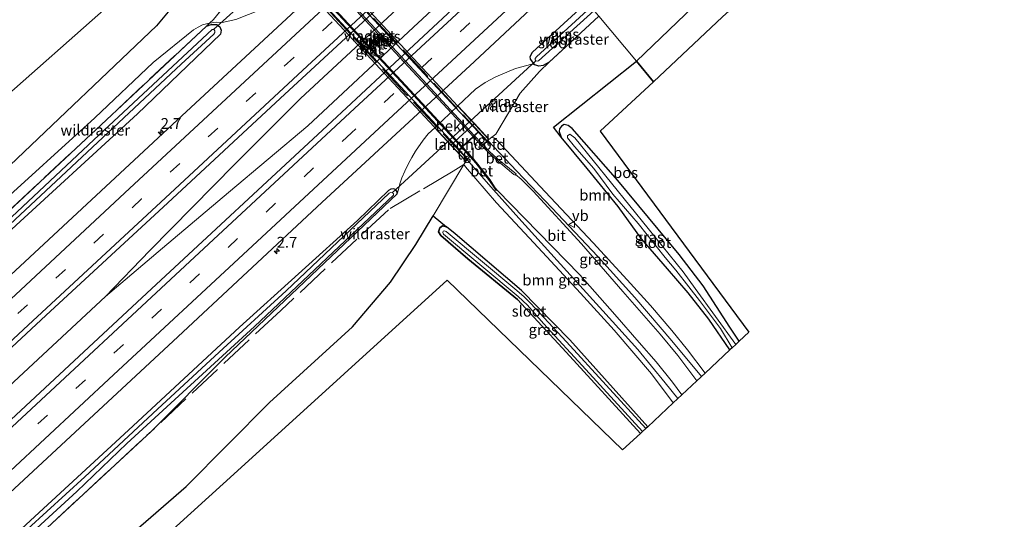
# Model space of a CAD drawing. Units: metres. Extents: x 142446 to 149296, y 369901 to 375001.
# Drawn here: x 144714 to 144941, y 371285 to 371400 of the extents above; entities that cross this region are included whole.
import ezdxf
from ezdxf.enums import TextEntityAlignment as Align

# ---------------------------------------------------------------- set-up
doc = ezdxf.new("R2010")
doc.units = ezdxf.units.M
doc.linetypes.add('IE-TERREINAFSCHEIDING', pattern=[10, 8, -2])
doc.linetypes.add('VW-3-9_STREEP', pattern=[12, 3, -9])
doc.layers.get('0').update_dxf_attribs({"lineweight": 25})
for name, color, linetype, lineweight in [('B-ME-AL-OVERIG-GV-B6', 7, 'BV-GELEIDERAIL', 18), ('B-ME-AM-KILOMETR-S-B1', 7, 'Continuous', 18), ('B-ME-BV-GELEIDECONSTRUCTIE-GELEIDERAIL-L-B1', 213, 'BV-GELEIDERAIL', 18), ('B-ME-GR-BOOM-GV-B6', 93, 'Continuous', 18), ('B-ME-GW-TEENLIJN-L-B1', 93, 'Continuous', 18), ('B-ME-IE-GRASLAND-GV-B6', 93, 'Continuous', 18), ('B-ME-IE-GRASLAND-GV-B7', 93, 'Continuous', 18), ('B-ME-IE-HULPGEOMETRIE-L-B1', 53, 'Continuous', 18), ('B-ME-IE-TERREINAFSCHEIDING-RASTERHEKWERK-L-B1', 8, 'IE-TERREINAFSCHEIDING', 18), ('B-ME-IE-TERREINAFSCHEIDING-RASTERHEKWERK-L-B2', 8, 'IE-TERREINAFSCHEIDING', 18), ('B-ME-KW-LANDHOOFD-GV-B6', 173, 'Continuous', 18), ('B-ME-KW-PIJLER-GV-B6', 173, 'Continuous', 18), ('B-ME-KW-VIADUCT-GV-B7', 173, 'Continuous', 18), ('B-ME-OB-BEKLEDING-GV-B6', 253, 'Continuous', 18), ('B-ME-OG-WATER-GV-B6', 153, 'Continuous', 18), ('B-ME-VH-VERH_SOORT-BETON-OVERIG-GV-B6', 8, 'IE-TERREINAFSCHEIDING-NATUURLIJK-HOUTWAL', 18), ('B-ME-VH-VERH_SOORT-BETON-OVERIG-GV-B7', 8, 'IE-TERREINAFSCHEIDING-NATUURLIJK-HOUTWAL', 18), ('B-ME-VH-VERH_SOORT-BITUMEN-GV-B6', 8, 'IE-TERREINAFSCHEIDING-NATUURLIJK-HOUTWAL', 18), ('B-ME-VH-VERH_SOORT-BITUMEN-GV-B7', 8, 'Continuous', 18), ('B-ME-VH-VERH_SOORT-TEGELS-GV-B6', 8, 'Continuous', 18), ('B-ME-VW-MARKERING-39STREEP-015-L-B1', 255, 'VW-3-9_STREEP', 18), ('B-ME-VW-MARKERING-STREEP-015-L-B1', 7, 'Continuous', 18), ('B-ME-VW-MEUBILAIR_WEGMEUBILAIR-VERKEERSBORD-S-B1', 8, 'Continuous', 18)]:
    doc.layers.add(name, color=color, linetype=linetype, lineweight=lineweight)
for name, color, linetype in [('B-ME-GR-BOS-GV-B6', 10, 'Continuous'), ('B-ME-GW-INSTEEKWATERGANG-L-B1', 10, 'Continuous'), ('B-ME-KG-KADASTRAAL-OPNAMEDTMGRENS-L-B1', 10, 'Continuous'), ('B-ME-KW-DUIKER-L-B1', 10, 'Continuous')]:
    doc.layers.add(name, color=color, linetype=linetype)
doc.styles.add('NLCS-ISO', font='NLCS-ISO.TTF')
doc.linetypes.add('BV-GELEIDERAIL', pattern='A,10,-3,[108,NLCS.SHX,S=1,R=0,X=0,Y=0],-3', length=16)
doc.linetypes.add('IE-TERREINAFSCHEIDING-NATUURLIJK-HOUTWAL', pattern='A,7,-1.5,[67,NLCS.SHX,S=0.75,R=45,X=0,Y=0],-1.5,7,-1.5,[70,NLCS.SHX,S=0.75,R=0,X=0,Y=0],-1.5', length=20)

# ---------------------------------------------------------------- blocks, each defined once
blk = doc.blocks.new('hecto')
for p, q in [((0, 0.625), (-0.625, 0)), ((0, -0.625), (0, 0.625)), ((-0.625, 0), (0.625, 0)), ((0.625, 0), (0, -0.625))]:
    blk.add_line(p, q)
blk = doc.blocks.new('verkeersbord')
for p, q in [((0, 0.75), (-0.75, -0.625)), ((0.75, -0.625), (0, 0.75)), ((-0.75, -0.625), (0.75, -0.625))]:
    blk.add_line(p, q)

msp = doc.modelspace()

# ---------------------------------------------------------------- linework, layer by layer
at = {"layer": 'B-ME-AL-OVERIG-GV-B6'}
for points in [[(144711.519, 371366.639, 33.262), (144745.392, 371398.908, 33.547), (144753.078, 371408.218, 34.015), (144755.2758, 371411.0187, 34.454), (144759.152, 371415.958, 35.229), (144764.938, 371421.398, 38.385), (144769.19, 371416.886, 38.544), (144769.604, 371416.447, 38.56), (144769.957, 371416.297, 38.56), (144770.225, 371416.332, 38.601)], [(144770.225, 371416.332, 38.601), (144769.522, 371415.419, 37.778), (144763.089, 371405.938, 33.874), (144758.541, 371400.344, 32.603), (144757.644, 371399.504, 32.59), (144757.514, 371399.485, 32.665), (144756.008, 371399.074, 32.702), (144754.978, 371398.605, 32.702), (144753.883, 371397.942, 32.702), (144744.592, 371390.375, 32.71), (144731.111, 371377.611, 32.71), (144707.999, 371356.646, 32.702)], [(144707.999, 371356.646, 32.702), (144731.111, 371377.611, 32.71), (144744.592, 371390.375, 32.71), (144753.883, 371397.942, 32.702), (144754.978, 371398.605, 32.702), (144756.008, 371399.074, 32.702), (144757.514, 371399.485, 32.665), (144757.644, 371399.504, 32.59), (144756.911, 371398.817, 32.579), (144732.542, 371376, 32.216), (144704.142, 371349.49, 32.233)]]:
    msp.add_polyline3d(points, dxfattribs=at)
at = {"layer": 'B-ME-BV-GELEIDECONSTRUCTIE-GELEIDERAIL-L-B1'}
for points in [[(144827.125, 371425.851, 33.498), (144826.914, 371425.673, 33.502), (144820.798, 371420.592, 33.535), (144814.931, 371415.56, 33.575), (144803.053, 371404.661, 33.607), (144778.651, 371382.049, 33.607), (144763.51, 371366.861, 33.595), (144743.851, 371346.922, 33.579), (144733.551, 371336.311, 33.555), (144746.769, 371347.448, 33.579), (144761.981, 371360.362, 33.567), (144780.343, 371375.789, 33.628), (144804.789, 371398.545, 33.571), (144818.448, 371411.317, 33.567), (144829.671, 371422.789, 33.503)], [(144871.438, 371317.81, 37.043), (144864.596, 371326.079, 37.242), (144856.044, 371336.041, 37.461), (144847.432, 371345.583, 37.776), (144836.776, 371356.828, 38.027), (144828.692, 371365.245, 38.411), (144821.978, 371372.353, 38.641)], [(144865.951, 371312.678, 36.696), (144862.996, 371316.365, 36.709), (144856.702, 371324.046, 36.891), (144850.854, 371330.549, 37.364), (144840.285, 371342.169, 37.748), (144829.179, 371354.403, 38.172), (144823.318, 371360.927, 38.411), (144817.196, 371367.891, 38.645)], [(144733.551, 371336.311, 33.555), (144710.138, 371314.525, 33.543), (144676.828, 371283.775, 33.522), (144645.52, 371254.797, 33.563), (144607.207, 371219.609, 33.607), (144571.693, 371187.288, 33.656), (144552.2, 371169.697, 33.666)]]:
    msp.add_polyline3d(points, dxfattribs=at)
at = {"layer": 'B-ME-GR-BOOM-GV-B6'}
for points in [[(144941.664, 371471.295, 34.347), (144934.617, 371464.12, 34.205), (144924.32, 371454.453, 34.416), (144916.499, 371446.808, 34.679), (144909.425, 371440.739, 34.704), (144904.627, 371436.249, 34.44), (144895.678, 371428.08, 34.238), (144884.42, 371418.322, 34.412), (144877.073, 371410.57, 34.975), (144856.367, 371390.684, 35.446), (144847.719, 371401.084, 32.244)], [(144829.497, 371383.342, 33.739), (144833.93, 371388.353, 32.608), (144836.21, 371390.458, 32.548), (144847.719, 371401.084, 32.244), (144856.367, 371390.684, 35.446), (144837.17, 371375.419, 35.463), (144838.942, 371373.104, 35.443), (144845.012, 371365.914, 35.423), (144852.194, 371357.125, 35.407), (144857.548, 371349.618, 35.253), (144863.574, 371342.661, 35.217), (144868.369, 371337.163, 35.059), (144873.133, 371331.056, 35.023), (144877.985, 371323.935, 35.023), (144872.273, 371318.591, 36.902), (144868.201, 371323.986, 37.129), (144864.563, 371328.455, 37.245), (144859.67, 371334.228, 37.469), (144854.249, 371340.126, 37.671), (144846.337, 371348.694, 37.909), (144835.302, 371360.472, 38.006), (144824.127, 371372.476, 38.621), (144823.397, 371372.962, 38.621), (144822.992, 371373.026, 38.621), (144822.643, 371372.927, 38.621), (144823.85, 371373.847, 37.7), (144829.497, 371383.342, 33.739)], [(144706.422, 371270.272, 32.286), (144744.144, 371305.121, 32.384), (144761.215, 371322.264, 32.532), (144801.036, 371360.033, 32.532), (144801.313, 371361.07, 32.633), (144801.643, 371362.36, 32.633), (144802.151, 371363.726, 32.633), (144802.774, 371365.277, 32.629), (144803.639, 371367.018, 32.625), (144804.402, 371368.425, 32.621), (144805.267, 371369.919, 32.617), (144807.071, 371372.423, 32.597), (144808.229, 371373.9, 32.588), (144809.718, 371375.314, 32.584), (144813.468, 371371.281, 36.2), (144816.828, 371367.667, 38.621), (144817.341, 371368.144, 38.621), (144816.452, 371366.84, 38.082), (144809.381, 371354.929, 34.723)], [(144829.783, 371337.659, 34.966), (144814.461, 371350.75, 34.93), (144812.442, 371352.414, 34.93), (144809.381, 371354.929, 34.723), (144816.452, 371366.84, 38.082), (144816.805, 371366.3, 38.601), (144824.001, 371357.969, 38.281), (144832.644, 371348.7, 37.897), (144843.459, 371337.106, 37.347), (144851.271, 371328.487, 37.271), (144859.85, 371318.431, 36.915), (144864.892, 371311.687, 36.738), (144859.025, 371306.198, 34.807), (144840.966, 371326.313, 34.897), (144829.783, 371337.659, 34.966)], [(144809.381, 371354.929, 34.723), (144805.386, 371348.336, 34.8), (144799.521, 371339.619, 34.99), (144790.685, 371329.306, 35.099), (144771.471, 371311.815, 35.322), (144752.202, 371292.335, 35.209), (144733.569, 371276.188, 34.659), (144730.651, 371274.862, 34.622), (144729.223, 371274.001, 34.578), (144725.911, 371271.14, 34.574), (144708.94, 371254.935, 34.194)]]:
    msp.add_polyline3d(points, dxfattribs=at)
at = {"layer": 'B-ME-GR-BOS-GV-B6'}
for points in [[(144860.326, 371385.922, 35.605), (144856.367, 371390.684, 35.446), (144877.073, 371410.57, 34.975), (144884.42, 371418.322, 34.412), (144895.678, 371428.08, 34.238), (144904.627, 371436.249, 34.44), (144909.425, 371440.739, 34.704), (144916.499, 371446.808, 34.679), (144924.32, 371454.453, 34.416), (144934.617, 371464.12, 34.205), (144941.664, 371471.295, 34.347), (144944.456, 371463.975, 34.391), (144917.852, 371439.278, 34.805), (144889.895, 371413.196, 34.748), (144876.288, 371400.996, 35.068), (144860.326, 371385.922, 35.605)], [(144695.14, 371369.059, 34.319), (144747.734, 371415.541, 34.545), (144721.055, 371447.747, 34.436), (144713.435, 371457.139, 34.428), (144715.029, 371458.729, 34.429), (144720.216, 371451.771, 34.448), (144729.507, 371440.161, 34.533), (144740.387, 371427.591, 34.465), (144753.15, 371412.762, 34.521), (144754.21, 371411.938, 34.521), (144755.2758, 371411.0187, 34.4543), (144753.078, 371408.218, 34.015), (144745.392, 371398.908, 33.547), (144711.519, 371366.639, 33.262)], [(144860.326, 371385.922, 35.605), (144847.979, 371374.504, 35.698), (144882.391, 371328.014, 34.998), (144880.186, 371325.994, 35.017), (144877.992, 371329.22, 35.006), (144871.831, 371338.763, 34.93), (144866.297, 371345.984, 35.516), (144852.113, 371363.085, 35.661), (144841.508, 371375.125, 35.516), (144840.598, 371375.856, 35.516), (144839.663, 371376.068, 35.516), (144839.047, 371375.665, 35.516), (144838.619, 371375.058, 35.516), (144838.54, 371374.471, 35.5), (144838.942, 371373.104, 35.443), (144837.17, 371375.419, 35.463), (144856.367, 371390.684, 35.446), (144860.326, 371385.922, 35.605)], [(144809.381, 371354.929, 34.723), (144812.442, 371352.414, 34.93), (144811.557, 371352.67, 34.93), (144810.894, 371352.162, 34.93), (144810.631, 371351.214, 34.921), (144811.115, 371350.366, 34.913), (144817.378, 371345.025, 34.962), (144828.86, 371335.638, 34.663), (144840.147, 371323.428, 34.625), (144857.337, 371304.62, 34.731), (144853.198, 371300.832, 34.881), (144812.575, 371340.062, 35.293), (144764.919, 371296.778, 35.334), (144686.684, 371225.866, 34.23)], [(144708.94, 371254.935, 34.194), (144725.911, 371271.14, 34.574), (144729.223, 371274.001, 34.578), (144730.651, 371274.862, 34.622), (144733.569, 371276.188, 34.659), (144752.202, 371292.335, 35.209), (144771.471, 371311.815, 35.322), (144790.685, 371329.306, 35.099), (144799.521, 371339.619, 34.99), (144805.386, 371348.336, 34.8), (144809.381, 371354.929, 34.723)]]:
    msp.add_polyline3d(points, dxfattribs=at)
at = {"layer": 'B-ME-GW-INSTEEKWATERGANG-L-B1'}
for points in [[(144836.21, 371390.458, 32.548), (144834.782, 371389.703, 32.074), (144833.82, 371389.537, 32.407), (144832.861, 371389.876, 32.528), (144831.868, 371391.158, 32.428), (144831.831, 371391.798, 32.386), (144832.379, 371392.76, 32.386), (144845.022, 371404.327, 32.34)], [(144756.911, 371398.817, 32.579), (144758.032, 371399.168, 32.584), (144759.316, 371399.186, 32.58), (144760.041, 371398.646, 32.568), (144760.335, 371397.868, 32.532), (144760.129, 371396.962, 32.516), (144741.003, 371378.509, 32.459), (144710.021, 371350.141, 32.576), (144679.877, 371321.774, 32.552), (144654.012, 371297.904, 32.601), (144633.444, 371278.829, 32.601), (144614.262, 371260.299, 32.601), (144597.36, 371245.111, 32.593), (144572.911, 371222.648, 32.625), (144566.349, 371216.449, 32.637), (144560.097, 371210.931, 32.673), (144555.24, 371206.7, 32.71), (144550.202, 371202.827, 32.681), (144545.885, 371199.542, 32.617), (144540.574, 371196.166, 32.617), (144533.631, 371192.087, 32.633)], [(144880.186, 371325.994, 35.017), (144877.992, 371329.22, 35.006), (144871.831, 371338.763, 34.93), (144866.297, 371345.984, 35.516), (144852.113, 371363.085, 35.661), (144841.508, 371375.125, 35.516), (144840.598, 371375.856, 35.516), (144839.663, 371376.068, 35.516), (144839.047, 371375.665, 35.516), (144838.619, 371375.058, 35.516), (144838.54, 371374.471, 35.5), (144838.942, 371373.104, 35.443)], [(144877.985, 371323.935, 35.023), (144873.133, 371331.056, 35.023), (144868.369, 371337.163, 35.059), (144863.574, 371342.661, 35.217), (144857.548, 371349.618, 35.253), (144852.194, 371357.125, 35.407), (144845.012, 371365.914, 35.423), (144838.942, 371373.104, 35.443)], [(144801.036, 371360.033, 32.532), (144801.001, 371360.533, 32.532), (144800.711, 371360.947, 32.532), (144800.247, 371361.182, 32.532), (144799.593, 371361.143, 32.532), (144799.041, 371360.82, 32.532), (144791.864, 371353.834, 32.532), (144764.526, 371329.19, 32.5), (144738.922, 371305.411, 32.5), (144716.213, 371284.514, 32.5), (144692.946, 371263.046, 32.443), (144663.953, 371236.197, 32.439), (144638.224, 371212.552, 32.5), (144612.91, 371189.751, 32.58), (144606.187, 371183.415, 32.58), (144602.052, 371179.772, 32.58), (144598.54, 371176.445, 32.593), (144595.8, 371173.868, 32.593), (144593.209, 371171.271, 32.593), (144590.629, 371168.801, 32.593), (144588.037, 371166.222, 32.593), (144585.478, 371163.342, 32.593), (144581.368, 371157.922, 32.604), (144572.046, 371145.767, 32.549)], [(144801.036, 371360.033, 32.532), (144761.215, 371322.264, 32.532), (144744.144, 371305.121, 32.384)], [(144857.337, 371304.62, 34.731), (144840.147, 371323.428, 34.625), (144828.86, 371335.638, 34.663), (144817.378, 371345.025, 34.962), (144811.115, 371350.366, 34.913), (144810.631, 371351.214, 34.921), (144810.894, 371352.162, 34.93), (144811.557, 371352.67, 34.93), (144812.442, 371352.414, 34.93)], [(144859.025, 371306.198, 34.807), (144840.966, 371326.313, 34.897), (144829.783, 371337.659, 34.966), (144814.461, 371350.75, 34.93), (144812.442, 371352.414, 34.93)]]:
    msp.add_polyline3d(points, dxfattribs=at)
at = {"layer": 'B-ME-GW-TEENLIJN-L-B1'}
for points in [[(144777.36, 371408.655, 32.598), (144774.063, 371405.575, 32.593), (144773.432, 371405.018, 32.593), (144772.592, 371404.362, 32.593), (144771.835, 371403.868, 32.593), (144769.602, 371402.639, 32.593), (144763.728, 371400.319, 32.601), (144760.554, 371399.685, 32.637), (144759.162, 371399.703, 32.657), (144757.644, 371399.504, 32.59)], [(144757.644, 371399.504, 32.59), (144757.514, 371399.485, 32.665), (144756.008, 371399.074, 32.702), (144754.978, 371398.605, 32.702), (144753.883, 371397.942, 32.702), (144744.592, 371390.375, 32.71), (144731.111, 371377.611, 32.71), (144707.999, 371356.646, 32.702), (144691.572, 371340.663, 32.71), (144673.153, 371323.95, 32.803), (144651.57, 371303.841, 32.799), (144636.318, 371289.902, 32.819), (144616.536, 371271.344, 32.819), (144597.824, 371255.212, 32.819), (144578.203, 371236.865, 32.835), (144560.732, 371221.095, 32.754), (144557.187, 371217.805, 32.774), (144555.113, 371216.061, 32.774), (144551.908, 371213.625, 32.787), (144549.839, 371212.063, 32.799), (144546.772, 371209.711, 32.839), (144539.983, 371204.84, 32.847), (144535.328, 371201.726, 32.847), (144529.107, 371197.543, 32.909)], [(144832.861, 371389.876, 32.528), (144832.181, 371389.994, 32.274), (144828.445, 371389.024, 32.402), (144823.824, 371387.069, 32.471), (144821.354, 371385.786, 32.537), (144819.146, 371384.265, 32.56), (144815.089, 371380.413, 32.57)], [(144809.718, 371375.314, 32.584), (144808.229, 371373.9, 32.588), (144807.071, 371372.423, 32.597), (144805.267, 371369.919, 32.617), (144804.402, 371368.425, 32.621), (144803.639, 371367.018, 32.625), (144802.774, 371365.277, 32.629), (144802.151, 371363.726, 32.633), (144801.643, 371362.36, 32.633), (144801.313, 371361.07, 32.633), (144801.036, 371360.033, 32.532)]]:
    msp.add_polyline3d(points, dxfattribs=at)
at = {"layer": 'B-ME-IE-GRASLAND-GV-B6'}
for points in [[(144791.135, 371428.5, 32.593), (144791.934, 371427.563, 32.588), (144792.609, 371427.381, 32.584), (144793.308, 371427.48, 32.54), (144793.848, 371427.702, 32.504), (144811.9, 371444.162, 32.566), (144816.519, 371438.607, 32.72), (144803.417, 371426.451, 32.718), (144778.582, 371403.442, 32.714), (144751.219, 371378.033, 32.726), (144713.791, 371343.345, 32.783), (144679.615, 371311.665, 32.795)], [(144814.93, 371403.701, 33.033), (144783.745, 371374.79, 32.985), (144744.176, 371338.048, 33.029), (144704.975, 371301.649, 33.041), (144665.85, 371265.459, 33.163), (144626.329, 371229.123, 33.138), (144585.498, 371191.848, 33.114), (144556.022, 371165.088, 33.168), (144548.306, 371174.392, 33.187), (144572.989, 371196.689, 33.175), (144613.673, 371233.797, 33.142), (144651.098, 371268.219, 33.126), (144678.095, 371293.206, 33.163), (144719.799, 371331.889, 33.07), (144747.964, 371357.984, 33.045), (144773.967, 371382.091, 33.033), (144802.239, 371408.26, 32.989), (144824.549, 371428.949, 32.986), (144832.212, 371419.733, 32.988), (144814.93, 371403.701, 33.033)], [(144757.644, 371399.504, 32.59), (144758.541, 371400.344, 32.603), (144763.089, 371405.938, 33.874), (144769.522, 371415.419, 37.778), (144770.225, 371416.332, 38.601), (144777.36, 371408.655, 32.598), (144774.063, 371405.575, 32.593), (144773.432, 371405.018, 32.593), (144772.592, 371404.362, 32.593), (144771.835, 371403.868, 32.593), (144769.602, 371402.639, 32.593), (144763.728, 371400.319, 32.601), (144760.554, 371399.685, 32.637), (144759.162, 371399.703, 32.657), (144757.644, 371399.504, 32.59)], [(144709.275, 371288.938, 32.791), (144749.24, 371325.992, 32.815), (144783.641, 371358.048, 32.73), (144818.901, 371390.635, 32.726), (144840.005, 371410.361, 32.708), (144845.022, 371404.327, 32.34), (144832.379, 371392.76, 32.386), (144831.831, 371391.798, 32.386), (144831.868, 371391.158, 32.428)], [(144833.129, 371390.822, 31.727), (144833.427, 371390.72, 31.727), (144833.759, 371390.799, 31.727), (144846.619, 371402.407, 31.727), (144847.155, 371401.762, 32.217), (144847.719, 371401.084, 32.244), (144836.21, 371390.458, 32.548), (144834.782, 371389.703, 32.074), (144833.82, 371389.537, 32.407), (144832.861, 371389.876, 32.528), (144831.868, 371391.158, 32.428), (144831.831, 371391.798, 32.386), (144832.379, 371392.76, 32.386), (144845.022, 371404.327, 32.34), (144845.911, 371403.258, 31.727), (144833.242, 371391.682, 31.727), (144832.975, 371391.308, 31.727), (144832.982, 371391.033, 31.727), (144833.129, 371390.822, 31.727)], [(144710.021, 371350.141, 32.576), (144741.003, 371378.509, 32.459), (144760.129, 371396.962, 32.516), (144760.335, 371397.868, 32.532), (144760.041, 371398.646, 32.568), (144759.316, 371399.186, 32.58), (144758.032, 371399.168, 32.584), (144756.911, 371398.817, 32.579), (144757.644, 371399.504, 32.59), (144759.162, 371399.703, 32.657), (144760.554, 371399.685, 32.637), (144763.728, 371400.319, 32.601)], [(144694.836, 371337.515, 31.845), (144723.312, 371364.074, 31.845), (144751.1, 371390.026, 31.845), (144758.595, 371396.954, 31.845), (144758.877, 371397.342, 31.845), (144758.882, 371397.722, 31.845), (144758.718, 371397.944, 31.845), (144758.517, 371398.041, 31.845), (144758.238, 371398.04, 31.845), (144730.866, 371372.484, 31.845), (144699.065, 371342.791, 31.845)], [(144704.142, 371349.49, 32.233), (144732.542, 371376, 32.216), (144756.911, 371398.817, 32.579), (144758.032, 371399.168, 32.584), (144759.316, 371399.186, 32.58), (144760.041, 371398.646, 32.568), (144760.335, 371397.868, 32.532), (144760.129, 371396.962, 32.516), (144741.003, 371378.509, 32.459), (144710.021, 371350.141, 32.576)], [(144794.485, 371393.534, 32.872), (144794.617, 371393.514, 32.872), (144794.748, 371393.536, 32.871), (144794.865, 371393.599, 32.87), (144794.955, 371393.697, 32.822), (144797.802, 371396.426, 32.822), (144797.887, 371396.526, 32.865), (144797.971, 371396.626, 32.863), (144798, 371396.757, 32.864), (144797.985, 371396.889, 32.864), (144797.928, 371397.009, 32.865), (144797.886, 371397.061, 32.865), (144797.836, 371397.105, 32.866), (144797.718, 371397.167, 32.867), (144797.587, 371397.187, 32.868), (144797.456, 371397.164, 32.869), (144797.339, 371397.101, 32.869), (144797.248, 371397.003, 32.869), (144794.401, 371394.274, 32.878), (144794.317, 371394.174, 32.877), (144794.232, 371394.074, 32.877), (144794.204, 371393.944, 32.877), (144794.219, 371393.812, 32.876), (144794.275, 371393.692, 32.876), (144794.317, 371393.64, 32.873), (144794.485, 371393.534, 32.872)], [(144831.868, 371391.158, 32.428), (144832.861, 371389.876, 32.528), (144832.181, 371389.994, 32.274), (144828.445, 371389.024, 32.402), (144823.824, 371387.069, 32.471), (144821.354, 371385.786, 32.537), (144819.146, 371384.265, 32.56), (144815.089, 371380.413, 32.57), (144809.718, 371375.314, 32.584), (144808.229, 371373.9, 32.588), (144807.071, 371372.423, 32.597), (144805.267, 371369.919, 32.617), (144804.402, 371368.425, 32.621), (144803.639, 371367.018, 32.625), (144802.774, 371365.277, 32.629), (144802.151, 371363.726, 32.633), (144801.643, 371362.36, 32.633), (144801.313, 371361.07, 32.633), (144801.036, 371360.033, 32.532), (144801.001, 371360.533, 32.532), (144800.711, 371360.947, 32.532), (144800.247, 371361.182, 32.532), (144799.593, 371361.143, 32.532), (144799.041, 371360.82, 32.532), (144791.864, 371353.834, 32.532), (144764.526, 371329.19, 32.5), (144738.922, 371305.411, 32.5), (144716.213, 371284.514, 32.5)], [(144832.861, 371389.876, 32.528), (144833.82, 371389.537, 32.407), (144834.782, 371389.703, 32.074), (144836.21, 371390.458, 32.548), (144833.93, 371388.353, 32.608), (144829.497, 371383.342, 33.739), (144823.85, 371373.847, 37.7), (144822.643, 371372.927, 38.621), (144821.739, 371372.232, 38.621), (144822.252, 371372.709, 38.621), (144818.891, 371376.324, 36.2), (144815.089, 371380.413, 32.57), (144819.146, 371384.265, 32.56), (144821.354, 371385.786, 32.537), (144823.824, 371387.069, 32.471), (144828.445, 371389.024, 32.402), (144832.181, 371389.994, 32.274), (144832.861, 371389.876, 32.528)], [(144877.985, 371323.935, 35.023), (144873.133, 371331.056, 35.023), (144868.369, 371337.163, 35.059), (144863.574, 371342.661, 35.217), (144857.548, 371349.618, 35.253), (144852.194, 371357.125, 35.407), (144845.012, 371365.914, 35.423), (144838.942, 371373.104, 35.443), (144838.54, 371374.471, 35.5), (144838.619, 371375.058, 35.516), (144839.047, 371375.665, 35.516), (144839.663, 371376.068, 35.516), (144840.598, 371375.856, 35.516), (144841.508, 371375.125, 35.516), (144852.113, 371363.085, 35.661), (144866.297, 371345.984, 35.516), (144871.831, 371338.763, 34.93), (144877.992, 371329.22, 35.006), (144880.186, 371325.994, 35.017), (144879.353, 371325.215, 34.56), (144869.936, 371338.118, 34.744), (144867.21, 371342.029, 34.93), (144859.099, 371352.011, 34.978), (144859.08, 371352.032, 34.974), (144842.142, 371372.972, 34.909), (144841.001, 371373.795, 34.909), (144840.456, 371373.464, 34.909), (144840.43, 371372.969, 34.909), (144842.024, 371370.966, 34.925), (144846.5, 371365.866, 34.925), (144850.919, 371359.966, 34.865), (144856.772, 371353.152, 34.845), (144863.001, 371345.322, 34.731), (144865.522, 371342.396, 34.626), (144868.505, 371338.51, 34.489), (144870.948, 371335.406, 34.489), (144873.541, 371331.995, 34.489), (144875.797, 371328.918, 34.489), (144878.538, 371324.453, 34.481), (144877.985, 371323.935, 35.023)], [(144828.413, 371364.489, 38.412), (144828.525, 371364.645, 38.405), (144828.221, 371364.868, 38.681), (144824.151, 371368.238, 38.8), (144822.417, 371369.855, 38.832), (144820.867, 371371.417, 38.889), (144821.739, 371372.232, 38.621), (144822.643, 371372.927, 38.621), (144822.992, 371373.026, 38.621), (144823.397, 371372.962, 38.621), (144824.127, 371372.476, 38.621), (144835.302, 371360.472, 38.006), (144846.337, 371348.694, 37.909), (144854.249, 371340.126, 37.671), (144859.67, 371334.228, 37.469), (144864.563, 371328.455, 37.245), (144868.201, 371323.986, 37.129), (144872.273, 371318.591, 36.902), (144870.328, 371316.772, 37.028), (144865.982, 371322.628, 37.089), (144861.871, 371327.559, 37.351), (144853.263, 371337.476, 37.554), (144843.648, 371348.498, 37.95), (144832.495, 371360.636, 38.285), (144829.703, 371363.4, 38.338), (144828.413, 371364.489, 38.412)], [(144824.135, 371360.901, 38.327), (144843.267, 371341.292, 37.679), (144851.394, 371332.141, 37.351), (144857.034, 371325.663, 37.157), (144860.938, 371321.205, 37), (144864.763, 371316.456, 36.858), (144866.912, 371313.577, 36.769), (144864.892, 371311.687, 36.738), (144859.85, 371318.431, 36.915), (144851.271, 371328.487, 37.271), (144843.459, 371337.106, 37.347), (144832.644, 371348.7, 37.897), (144824.001, 371357.969, 38.281), (144816.805, 371366.3, 38.601), (144816.452, 371366.84, 38.082), (144817.341, 371368.144, 38.621), (144817.879, 371368.638, 38.731), (144819.217, 371367.124, 38.69), (144822.376, 371363.058, 38.567), (144823.542, 371361.367, 38.51), (144823.958, 371360.773, 38.332), (144824.135, 371360.901, 38.327)], [(144692.946, 371263.046, 32.443), (144716.213, 371284.514, 32.5), (144738.922, 371305.411, 32.5), (144764.526, 371329.19, 32.5), (144791.864, 371353.834, 32.532), (144799.041, 371360.82, 32.532), (144799.593, 371361.143, 32.532), (144800.247, 371361.182, 32.532), (144800.711, 371360.947, 32.532), (144801.001, 371360.533, 32.532), (144801.036, 371360.033, 32.532), (144761.215, 371322.264, 32.532), (144744.144, 371305.121, 32.384), (144706.422, 371270.272, 32.286)], [(144701.842, 371268.336, 31.97), (144726.94, 371291.196, 31.97), (144738.527, 371302.329, 31.97), (144768.015, 371329.377, 31.97), (144800.181, 371359.693, 31.97), (144800.22, 371360.089, 31.97), (144799.883, 371360.298, 31.97), (144799.458, 371360.322, 31.97), (144799.152, 371360.227, 31.97), (144775.386, 371337.606, 31.97), (144759.882, 371323.433, 31.97), (144745.566, 371310.25, 31.97), (144728.75, 371294.567, 31.97), (144715.634, 371282.618, 31.97), (144701.997, 371270.046, 31.97)], [(144857.337, 371304.62, 34.731), (144840.147, 371323.428, 34.625), (144828.86, 371335.638, 34.663), (144817.378, 371345.025, 34.962), (144811.115, 371350.366, 34.913), (144810.631, 371351.214, 34.921), (144810.894, 371352.162, 34.93), (144811.557, 371352.67, 34.93), (144812.442, 371352.414, 34.93), (144814.461, 371350.75, 34.93), (144829.783, 371337.659, 34.966), (144840.966, 371326.313, 34.897), (144859.025, 371306.198, 34.807), (144858.57, 371305.773, 34.105), (144840.223, 371325.802, 34.105), (144831.89, 371334.784, 34.105), (144830.447, 371336.227, 34.105), (144828.702, 371337.648, 34.105), (144812.397, 371351.36, 34.105), (144811.92, 371351.517, 34.105), (144811.65, 371351.431, 34.105), (144811.596, 371351.122, 34.105), (144811.736, 371350.704, 34.105), (144829.036, 371336.312, 34.064), (144831.188, 371334.304, 34.064), (144834.917, 371330.026, 34.064), (144844.69, 371319.401, 34.064), (144857.824, 371305.075, 34.088), (144857.337, 371304.62, 34.731)]]:
    msp.add_polyline3d(points, dxfattribs=at)
at = {"layer": 'B-ME-IE-GRASLAND-GV-B7'}
for points in [[(144818.836, 371373.541, 38.621), (144806.948, 371386.362, 39.129), (144793.832, 371400.533, 39.141), (144782.949, 371412.262, 39.058), (144777.165, 371418.533, 38.601), (144777.987, 371419.297, 38.601), (144819.741, 371374.383, 38.621), (144818.836, 371373.541, 38.621)], [(144815.916, 371370.826, 38.621), (144815.344, 371370.294, 38.621), (144773.59, 371415.208, 38.601), (144774.202, 371415.778, 38.601), (144779.935, 371409.628, 38.886), (144790.576, 371398.186, 38.955), (144803.87, 371383.846, 38.95), (144815.916, 371370.826, 38.621)]]:
    msp.add_polyline3d(points, dxfattribs=at)
at = {"layer": 'B-ME-IE-HULPGEOMETRIE-L-B1'}
msp.add_polyline3d([(144860.326, 371385.922, 35.605), (144856.367, 371390.684, 35.446), (144847.719, 371401.084, 32.244)], dxfattribs=at)
at = {"layer": 'B-ME-IE-TERREINAFSCHEIDING-RASTERHEKWERK-L-B1'}
msp.add_line((144836.21, 371390.458, 32.548), (144847.719, 371401.084, 32.244), dxfattribs=at)
for points in [[(144771.47, 371417.49, 38.601), (144770.56, 371416.784, 38.409), (144770.225, 371416.332, 38.601), (144769.522, 371415.419, 37.778), (144763.089, 371405.938, 33.874), (144758.541, 371400.344, 32.603), (144757.644, 371399.504, 32.59), (144756.911, 371398.817, 32.579)], [(144756.911, 371398.817, 32.579), (144732.542, 371376, 32.216), (144704.142, 371349.49, 32.233)], [(144821.739, 371372.232, 38.621), (144822.643, 371372.927, 38.621), (144823.85, 371373.847, 37.7), (144829.497, 371383.342, 33.739), (144833.93, 371388.353, 32.608), (144836.21, 371390.458, 32.548)], [(144817.341, 371368.144, 38.621), (144816.452, 371366.84, 38.082), (144813.982, 371365.285, 36.779), (144806.295, 371360.715, 33.798), (144799.007, 371356.374, 32.41), (144774.115, 371333.09, 32.139), (144744.144, 371305.121, 32.384)], [(144636.723, 371205.645, 32.471), (144674.689, 371240.897, 32.332), (144706.422, 371270.272, 32.286), (144744.144, 371305.121, 32.384)]]:
    msp.add_polyline3d(points, dxfattribs=at)
at = {"layer": 'B-ME-IE-TERREINAFSCHEIDING-RASTERHEKWERK-L-B2'}
for points in [[(144821.732, 371372.427, 38.639), (144807.862, 371387.439, 38.804), (144794.719, 371401.553, 38.867), (144776.105, 371421.623, 38.526)], [(144817.142, 371368.089, 38.643), (144803.098, 371383.03, 38.806), (144790.175, 371397.006, 38.836), (144771.39, 371417.266, 38.696)]]:
    msp.add_polyline3d(points, dxfattribs=at)
at = {"layer": 'B-ME-KG-KADASTRAAL-OPNAMEDTMGRENS-L-B1'}
for points in [[(145120.832, 371627.792, 34.452), (145052.036, 371563.922, 34.955), (145000.171, 371515.147, 35.011), (144952.876, 371471.786, 35.428), (144944.456, 371463.975, 34.391), (144917.852, 371439.278, 34.805), (144889.895, 371413.196, 34.748), (144876.288, 371400.996, 35.068), (144860.326, 371385.922, 35.605)], [(144796.153, 371463.1, 34.509), (144779.445, 371447.628, 34.675), (144741.688, 371484.554, 33.983), (144739.94, 371482.856, 34.05), (144739.23, 371482.168, 33.85), (144738.635, 371481.593, 33.77), (144738.075, 371481.05, 34.285), (144731.059, 371474.255, 36.712), (144729.293, 371472.545, 36.876), (144725.898, 371469.256, 37.03), (144723.911, 371467.332, 37.038), (144716.877, 371460.519, 34.427), (144716.325, 371459.985, 33.866), (144715.34, 371459.03, 33.967), (144715.029, 371458.729, 34.429), (144713.435, 371457.139, 34.428), (144721.055, 371447.747, 34.436), (144747.734, 371415.541, 34.545), (144695.14, 371369.059, 34.319), (144658.749, 371336.289, 34.412), (144625.289, 371305.399, 34.355), (144583.551, 371267.046, 33.458), (144520.016, 371208.504, 33.405)], [(144860.326, 371385.922, 35.605), (144847.979, 371374.504, 35.698), (144882.391, 371328.014, 34.998), (144880.186, 371325.994, 35.017), (144879.353, 371325.215, 34.56), (144878.538, 371324.453, 34.481), (144877.985, 371323.935, 35.023), (144872.273, 371318.591, 36.902), (144870.328, 371316.772, 37.028), (144866.912, 371313.577, 36.769), (144864.892, 371311.687, 36.738), (144859.025, 371306.198, 34.807), (144858.57, 371305.773, 34.105), (144857.824, 371305.075, 34.088), (144857.337, 371304.62, 34.731), (144853.198, 371300.832, 34.881), (144812.575, 371340.062, 35.293), (144764.919, 371296.778, 35.334), (144686.684, 371225.866, 34.23), (144583.27, 371132.233, 33.793)]]:
    msp.add_polyline3d(points, dxfattribs=at)
at = {"layer": 'B-ME-KW-DUIKER-L-B1'}
for p, q in [((144792.833, 371428.741, 31.913), (144758.517, 371398.041, 31.845)), ((144799.883, 371360.298, 31.97), (144833.129, 371390.822, 31.727))]:
    msp.add_line(p, q, dxfattribs=at)
at = {"layer": 'B-ME-KW-LANDHOOFD-GV-B6'}
msp.add_polyline3d([(144816.828, 371367.667, 38.621), (144813.468, 371371.281, 36.2), (144818.891, 371376.324, 36.2), (144822.252, 371372.709, 38.621), (144821.739, 371372.232, 38.621), (144819.809, 371374.309, 38.621), (144818.907, 371373.465, 38.93), (144818.666, 371373.239, 38.931), (144816.15, 371370.905, 38.681), (144815.984, 371370.75, 38.788), (144815.412, 371370.22, 38.621), (144817.341, 371368.144, 38.621), (144816.828, 371367.667, 38.621)], dxfattribs=at)
at = {"layer": 'B-ME-KW-PIJLER-GV-B6'}
msp.add_polyline3d([(144797.248, 371397.003, 32.869), (144797.339, 371397.101, 32.869), (144797.456, 371397.164, 32.869), (144797.587, 371397.187, 32.868), (144797.718, 371397.167, 32.867), (144797.836, 371397.105, 32.866), (144797.886, 371397.061, 32.865), (144797.928, 371397.009, 32.865), (144797.985, 371396.889, 32.864), (144798, 371396.757, 32.864), (144797.971, 371396.626, 32.863), (144797.887, 371396.526, 32.865), (144797.802, 371396.426, 32.822), (144794.955, 371393.697, 32.822), (144794.865, 371393.599, 32.87), (144794.748, 371393.536, 32.871), (144794.617, 371393.514, 32.872), (144794.485, 371393.534, 32.872), (144794.317, 371393.64, 32.873), (144794.275, 371393.692, 32.876), (144794.219, 371393.812, 32.876), (144794.204, 371393.944, 32.877), (144794.232, 371394.074, 32.877), (144794.317, 371394.174, 32.877), (144794.401, 371394.274, 32.878), (144797.248, 371397.003, 32.869)], dxfattribs=at)
at = {"layer": 'B-ME-KW-VIADUCT-GV-B7'}
msp.add_polyline3d([(144771.028, 371417.01, 38.601), (144771.467, 371417.419, 38.601), (144773.519, 371415.211, 38.601), (144777.99, 371419.368, 38.601), (144775.939, 371421.575, 38.601), (144776.378, 371421.984, 38.601), (144822.181, 371372.712, 38.621), (144821.742, 371372.303, 38.621), (144819.812, 371374.38, 38.621), (144815.341, 371370.223, 38.621), (144817.27, 371368.147, 38.621), (144816.831, 371367.738, 38.621), (144771.028, 371417.01, 38.601)], dxfattribs=at)
at = {"layer": 'B-ME-OB-BEKLEDING-GV-B6'}
msp.add_polyline3d([(144809.718, 371375.314, 32.584), (144815.089, 371380.413, 32.57), (144818.891, 371376.324, 36.2), (144813.468, 371371.281, 36.2), (144809.718, 371375.314, 32.584)], dxfattribs=at)
at = {"layer": 'B-ME-OG-WATER-GV-B6'}
for points in [[(144846.619, 371402.407, 31.727), (144833.759, 371390.799, 31.727), (144833.427, 371390.72, 31.727), (144833.129, 371390.822, 31.727), (144832.982, 371391.033, 31.727), (144832.975, 371391.308, 31.727), (144833.242, 371391.682, 31.727), (144845.911, 371403.258, 31.727), (144846.619, 371402.407, 31.727)], [(144699.065, 371342.791, 31.845), (144730.866, 371372.484, 31.845), (144758.238, 371398.04, 31.845), (144758.517, 371398.041, 31.845), (144758.718, 371397.944, 31.845), (144758.882, 371397.722, 31.845), (144758.877, 371397.342, 31.845), (144758.595, 371396.954, 31.845), (144751.1, 371390.026, 31.845), (144723.312, 371364.074, 31.845), (144694.836, 371337.515, 31.845)], [(144878.538, 371324.453, 34.481), (144875.797, 371328.918, 34.489), (144873.541, 371331.995, 34.489), (144870.948, 371335.406, 34.489), (144868.505, 371338.51, 34.489), (144865.522, 371342.396, 34.626), (144863.001, 371345.322, 34.731), (144856.772, 371353.152, 34.845), (144850.919, 371359.966, 34.865), (144846.5, 371365.866, 34.925), (144842.024, 371370.966, 34.925), (144840.43, 371372.969, 34.909), (144840.456, 371373.464, 34.909), (144841.001, 371373.795, 34.909), (144842.142, 371372.972, 34.909), (144859.08, 371352.032, 34.974), (144859.099, 371352.011, 34.978), (144867.21, 371342.029, 34.93), (144869.936, 371338.118, 34.744), (144879.353, 371325.215, 34.56), (144878.538, 371324.453, 34.481)], [(144701.997, 371270.046, 31.97), (144715.634, 371282.618, 31.97), (144728.75, 371294.567, 31.97), (144745.566, 371310.25, 31.97), (144759.882, 371323.433, 31.97), (144775.386, 371337.606, 31.97), (144799.152, 371360.227, 31.97), (144799.458, 371360.322, 31.97), (144799.883, 371360.298, 31.97), (144800.22, 371360.089, 31.97), (144800.181, 371359.693, 31.97), (144768.015, 371329.377, 31.97), (144738.527, 371302.329, 31.97), (144726.94, 371291.196, 31.97), (144701.842, 371268.336, 31.97)], [(144857.824, 371305.075, 34.088), (144844.69, 371319.401, 34.064), (144834.917, 371330.026, 34.064), (144831.188, 371334.304, 34.064), (144829.036, 371336.312, 34.064), (144811.736, 371350.704, 34.105), (144811.596, 371351.122, 34.105), (144811.65, 371351.431, 34.105), (144811.92, 371351.517, 34.105), (144812.397, 371351.36, 34.105), (144828.702, 371337.648, 34.105), (144830.447, 371336.227, 34.105), (144831.89, 371334.784, 34.105), (144840.223, 371325.802, 34.105), (144858.57, 371305.773, 34.105), (144857.824, 371305.075, 34.088)]]:
    msp.add_polyline3d(points, dxfattribs=at)
at = {"layer": 'B-ME-VH-VERH_SOORT-BETON-OVERIG-GV-B6'}
for points in [[(144828.413, 371364.489, 38.412), (144828.314, 371364.35, 38.42), (144828.021, 371364.513, 38.672), (144823.902, 371367.988, 38.789), (144822.165, 371369.587, 38.84), (144820.312, 371371.477, 38.901), (144818.666, 371373.239, 38.931), (144818.907, 371373.465, 38.93), (144820.569, 371371.719, 38.9), (144820.867, 371371.417, 38.889), (144822.417, 371369.855, 38.832), (144824.151, 371368.238, 38.8), (144828.221, 371364.868, 38.681), (144828.525, 371364.645, 38.405), (144828.413, 371364.489, 38.412)], [(144824.135, 371360.901, 38.327), (144823.958, 371360.773, 38.332), (144823.542, 371361.367, 38.51), (144822.376, 371363.058, 38.567), (144819.217, 371367.124, 38.69), (144817.879, 371368.638, 38.731), (144817.554, 371369.008, 38.741), (144815.984, 371370.75, 38.788), (144816.15, 371370.905, 38.681), (144817.719, 371369.182, 38.624), (144819.379, 371367.277, 38.58), (144822.532, 371363.241, 38.458), (144823.741, 371361.454, 38.4), (144824.135, 371360.901, 38.327)]]:
    msp.add_polyline3d(points, dxfattribs=at)
at = {"layer": 'B-ME-VH-VERH_SOORT-BETON-OVERIG-GV-B7'}
for points in [[(144818.595, 371373.316, 38.621), (144806.681, 371386.126, 39.124), (144793.573, 371400.3, 39.142), (144782.678, 371412.039, 39.054), (144776.896, 371418.283, 38.601), (144777.165, 371418.533, 38.601), (144782.949, 371412.262, 39.058), (144793.832, 371400.533, 39.141), (144806.948, 371386.362, 39.129), (144818.836, 371373.541, 38.621), (144818.595, 371373.316, 38.621)], [(144816.082, 371370.981, 38.621), (144815.916, 371370.826, 38.621), (144803.87, 371383.846, 38.95), (144790.576, 371398.186, 38.955), (144779.935, 371409.628, 38.886), (144774.202, 371415.778, 38.601), (144774.374, 371415.937, 38.601), (144780.123, 371409.791, 38.764), (144790.709, 371398.355, 38.855), (144804.029, 371384.004, 38.828), (144816.082, 371370.981, 38.621)]]:
    msp.add_polyline3d(points, dxfattribs=at)
at = {"layer": 'B-ME-VH-VERH_SOORT-BITUMEN-GV-B6'}
for points in [[(144679.615, 371311.665, 32.795), (144713.791, 371343.345, 32.783), (144751.219, 371378.033, 32.726), (144778.582, 371403.442, 32.714), (144803.417, 371426.451, 32.718), (144816.519, 371438.607, 32.72), (144819.146, 371435.447, 32.812), (144821.434, 371432.696, 32.935), (144823.743, 371429.918, 32.998), (144824.549, 371428.949, 32.986)], [(144824.549, 371428.949, 32.986), (144802.239, 371408.26, 32.989), (144773.967, 371382.091, 33.033), (144747.964, 371357.984, 33.045), (144719.799, 371331.889, 33.07), (144678.095, 371293.206, 33.163)], [(144704.975, 371301.649, 33.041), (144744.176, 371338.048, 33.029), (144783.745, 371374.79, 32.985), (144814.93, 371403.701, 33.033), (144832.212, 371419.733, 32.988), (144833.127, 371418.633, 32.959), (144835.437, 371415.855, 32.898), (144837.73, 371413.097, 32.804), (144840.005, 371410.361, 32.708)], [(144840.005, 371410.361, 32.708), (144818.901, 371390.635, 32.726), (144783.641, 371358.048, 32.73), (144749.24, 371325.992, 32.815), (144709.275, 371288.938, 32.791)], [(144828.413, 371364.489, 38.412), (144829.703, 371363.4, 38.338), (144832.495, 371360.636, 38.285), (144843.648, 371348.498, 37.95), (144853.263, 371337.476, 37.554), (144861.871, 371327.559, 37.351), (144865.982, 371322.628, 37.089), (144870.328, 371316.772, 37.028), (144866.912, 371313.577, 36.769), (144864.763, 371316.456, 36.858), (144860.938, 371321.205, 37), (144857.034, 371325.663, 37.157), (144851.394, 371332.141, 37.351), (144843.267, 371341.292, 37.679), (144824.135, 371360.901, 38.327), (144823.741, 371361.454, 38.4), (144822.532, 371363.241, 38.458), (144819.379, 371367.277, 38.58), (144817.719, 371369.182, 38.624), (144816.15, 371370.905, 38.681), (144818.666, 371373.239, 38.931), (144820.312, 371371.477, 38.901), (144822.165, 371369.587, 38.84), (144823.902, 371367.988, 38.789), (144828.021, 371364.513, 38.672), (144828.314, 371364.35, 38.42), (144828.413, 371364.489, 38.412)]]:
    msp.add_polyline3d(points, dxfattribs=at)
at = {"layer": 'B-ME-VH-VERH_SOORT-BITUMEN-GV-B7'}
msp.add_polyline3d([(144818.595, 371373.316, 38.621), (144816.082, 371370.981, 38.621), (144804.029, 371384.004, 38.828), (144790.709, 371398.355, 38.855), (144780.123, 371409.791, 38.764), (144774.374, 371415.937, 38.601), (144776.896, 371418.283, 38.601), (144782.678, 371412.039, 39.054), (144793.573, 371400.3, 39.142), (144806.681, 371386.126, 39.124), (144818.595, 371373.316, 38.621)], dxfattribs=at)
at = {"layer": 'B-ME-VH-VERH_SOORT-TEGELS-GV-B6'}
for points in [[(144820.867, 371371.417, 38.889), (144820.569, 371371.719, 38.9), (144818.907, 371373.465, 38.93), (144819.809, 371374.309, 38.621), (144821.739, 371372.232, 38.621), (144820.867, 371371.417, 38.889)], [(144817.879, 371368.638, 38.731), (144817.341, 371368.144, 38.621), (144815.412, 371370.22, 38.621), (144815.984, 371370.75, 38.788), (144817.554, 371369.008, 38.741), (144817.879, 371368.638, 38.731)]]:
    msp.add_polyline3d(points, dxfattribs=at)
at = {"layer": 'B-ME-VW-MARKERING-39STREEP-015-L-B1'}
for points in [[(144821.434, 371432.696, 32.935), (144812.349, 371424.282, 32.94), (144777.098, 371391.556, 32.944), (144741.907, 371358.852, 33.021), (144706.6, 371326.15, 33.005), (144662.481, 371285.229, 33.013), (144627.127, 371252.621, 33.098), (144582.778, 371212.042, 33.114), (144545.258, 371178.068, 33.121)], [(144835.437, 371415.855, 32.898), (144790.492, 371374.174, 32.981), (144737.728, 371325.208, 32.981), (144685.032, 371276.288, 33.033), (144632.095, 371227.528, 33.11), (144596.621, 371195.085, 33.049), (144559.253, 371161.193, 33.1)]]:
    msp.add_polyline3d(points, dxfattribs=at)
at = {"layer": 'B-ME-VW-MARKERING-STREEP-015-L-B1'}
for points in [[(144819.146, 371435.447, 32.812), (144781.785, 371400.786, 32.855), (144739.155, 371361.233, 32.892), (144705.853, 371330.366, 32.96), (144672.974, 371299.849, 32.956), (144636.264, 371265.894, 32.956), (144597.687, 371230.512, 32.993), (144561.667, 371197.715, 33.062), (144542.957, 371180.842, 33.09)], [(144823.743, 371429.918, 32.998), (144806.843, 371414.248, 32.993), (144780.214, 371389.548, 33.001), (144747.432, 371359.13, 33.102), (144715.696, 371329.652, 33.11), (144678.177, 371294.854, 33.114), (144643.763, 371263.016, 33.179), (144610.128, 371232.096, 33.195), (144576.99, 371201.892, 33.187), (144547.551, 371175.302, 33.18)], [(144833.127, 371418.633, 32.959), (144791.174, 371379.736, 33.025), (144753.071, 371344.357, 33.074), (144711.974, 371306.202, 33.114), (144668.183, 371265.605, 33.114), (144631.065, 371231.46, 33.159), (144590.018, 371193.956, 33.191), (144556.943, 371163.978, 33.195)], [(144837.73, 371413.097, 32.804), (144800.109, 371378.224, 32.896), (144766.453, 371346.981, 32.896), (144735.42, 371318.21, 32.936), (144695.59, 371281.22, 32.928), (144661.062, 371249.325, 32.973), (144631.557, 371222.177, 32.96), (144598.958, 371192.383, 32.997), (144561.536, 371158.44, 33.012)]]:
    msp.add_polyline3d(points, dxfattribs=at)

# ---------------------------------------------------------------- block references
at = {"layer": 'B-ME-AM-KILOMETR-S-B1', "rotation": 90}
for p in [(144746.347, 371374.266, 32.75), (144773.175, 371346.803, 32.815)]:
    msp.add_blockref('hecto', p, dxfattribs=at)
at = {"layer": 'B-ME-VW-MEUBILAIR_WEGMEUBILAIR-VERKEERSBORD-S-B1', "rotation": 90}
msp.add_blockref('verkeersbord', (144841.458, 371352.975, 37.958), dxfattribs=at)

# ---------------------------------------------------------------- texts
at = {"layer": 'B-ME-AM-KILOMETR-S-B1', "ltscale": 0.2, "style": 'NLCS-ISO'}
for p in [(144746.347, 371374.266, 32.75), (144773.175, 371346.803, 32.815)]:
    msp.add_text('2.7', height=2.5, dxfattribs=at).set_placement(p, align=Align.BOTTOM_LEFT)
at = {"layer": 'B-ME-GR-BOOM-GV-B6', "ltscale": 0.2, "style": 'NLCS-ISO'}
for p in [(144846.8426, 371359.7425), (144833.681, 371340.0961)]:
    msp.add_text('bmn', height=2.5, dxfattribs=at).set_placement(p, align=Align.MIDDLE_CENTER)
at = {"layer": 'B-ME-GR-BOS-GV-B6', "ltscale": 0.2, "style": 'NLCS-ISO'}
msp.add_text('bos', height=2.5, dxfattribs=at).set_placement((144853.8831, 371364.9366), align=Align.MIDDLE_CENTER)
at = {"layer": 'B-ME-IE-GRASLAND-GV-B6', "ltscale": 0.2, "style": 'NLCS-ISO'}
for p in [(144839.775, 371396.932), (144796.102, 371395.3505), (144825.6495, 371381.345), (144859.363, 371350.0015), (144846.57, 371344.899), (144841.682, 371340.1625), (144834.828, 371328.645)]:
    msp.add_text('gras', height=2.5, dxfattribs=at).set_placement(p, align=Align.MIDDLE_CENTER)
at = {"layer": 'B-ME-IE-GRASLAND-GV-B7', "ltscale": 0.2, "style": 'NLCS-ISO'}
for p in [(144798.453, 371396.419), (144794.753, 371393.036)]:
    msp.add_text('gras', height=2.5, dxfattribs=at).set_placement(p, align=Align.MIDDLE_CENTER)
at = {"layer": 'B-ME-IE-TERREINAFSCHEIDING-RASTERHEKWERK-L-B1', "ltscale": 0.2, "style": 'NLCS-ISO'}
for p in [(144841.9645, 371395.771), (144827.9782, 371380.1932), (144731.1983, 371374.769), (144795.9051, 371350.7956)]:
    msp.add_text('wildraster', height=2.5, dxfattribs=at).set_placement(p, align=Align.MIDDLE_CENTER)
at = {"layer": 'B-ME-KW-LANDHOOFD-GV-B6', "ltscale": 0.2, "style": 'NLCS-ISO'}
msp.add_text('landhoofd', height=2.5, dxfattribs=at).set_placement((144817.8673, 371371.4548), align=Align.MIDDLE_CENTER)
at = {"layer": 'B-ME-KW-PIJLER-GV-B6', "ltscale": 0.2, "style": 'NLCS-ISO'}
msp.add_text('pijler', height=2.5, dxfattribs=at).set_placement((144796.2125, 371395.4813), align=Align.MIDDLE_CENTER)
at = {"layer": 'B-ME-KW-VIADUCT-GV-B7', "ltscale": 0.2, "style": 'NLCS-ISO'}
msp.add_text('viaduct', height=2.5, dxfattribs=at).set_placement((144794.6558, 371396.5446), align=Align.MIDDLE_CENTER)
at = {"layer": 'B-ME-OB-BEKLEDING-GV-B6', "ltscale": 0.2, "style": 'NLCS-ISO'}
msp.add_text('bekl', height=2.5, dxfattribs=at).set_placement((144813.3768, 371375.7292), align=Align.MIDDLE_CENTER)
at = {"layer": 'B-ME-OG-WATER-GV-B6', "ltscale": 0.2, "style": 'NLCS-ISO'}
for p in [(144837.6292, 371394.9373), (144860.4434, 371348.7623), (144831.5381, 371332.9101)]:
    msp.add_text('sloot', height=2.5, dxfattribs=at).set_placement(p, align=Align.MIDDLE_CENTER)
at = {"layer": 'B-ME-VH-VERH_SOORT-BETON-OVERIG-GV-B6', "ltscale": 0.2, "style": 'NLCS-ISO'}
for p in [(144824.1242, 371368.2893), (144820.5929, 371365.3271)]:
    msp.add_text('bet', height=2.5, dxfattribs=at).set_placement(p, align=Align.MIDDLE_CENTER)
at = {"layer": 'B-ME-VH-VERH_SOORT-BETON-OVERIG-GV-B7', "ltscale": 0.2, "style": 'NLCS-ISO'}
for p in [(144797.8862, 371395.8737), (144795.0816, 371393.483)]:
    msp.add_text('bet', height=2.5, dxfattribs=at).set_placement(p, align=Align.MIDDLE_CENTER)
at = {"layer": 'B-ME-VH-VERH_SOORT-BITUMEN-GV-B6', "ltscale": 0.2, "style": 'NLCS-ISO'}
msp.add_text('bit', height=2.5, dxfattribs=at).set_placement((144837.9059, 371350.385), align=Align.MIDDLE_CENTER)
at = {"layer": 'B-ME-VH-VERH_SOORT-BITUMEN-GV-B7', "ltscale": 0.2, "style": 'NLCS-ISO'}
msp.add_text('bit', height=2.5, dxfattribs=at).set_placement((144796.5759, 371394.768), align=Align.MIDDLE_CENTER)
at = {"layer": 'B-ME-VH-VERH_SOORT-TEGELS-GV-B6', "ltscale": 0.2, "style": 'NLCS-ISO'}
for p in [(144820.4597, 371372.4265), (144817.0082, 371369.233)]:
    msp.add_text('tgl', height=2.5, dxfattribs=at).set_placement(p, align=Align.MIDDLE_CENTER)
at = {"layer": 'B-ME-VW-MEUBILAIR_WEGMEUBILAIR-VERKEERSBORD-S-B1', "ltscale": 0.2, "style": 'NLCS-ISO'}
msp.add_text('vb', height=2.5, dxfattribs=at).set_placement((144841.458, 371352.975, 37.958), align=Align.BOTTOM_LEFT)

doc.saveas('drawing.dxf')
